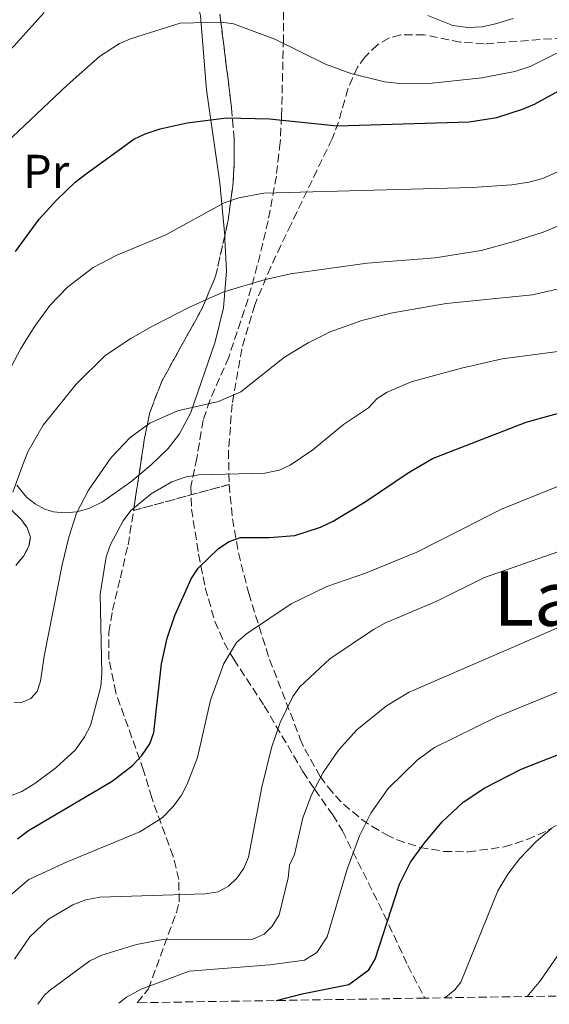
# Model space of a CAD drawing. Units: metres. Extents: x 606471 to 609889, y 4791731 to 4794098.
# Drawn here: x 608711 to 608822, y 4791766 to 4791974 of the extents above; entities that cross this region are included whole.
import ezdxf
from ezdxf.enums import TextEntityAlignment as Align

# ---------------------------------------------------------------- set-up
doc = ezdxf.new("R2010")
doc.units = ezdxf.units.M
doc.header["$MEASUREMENT"] = 0
doc.linetypes.add('DGN Style 3', pattern=[2.435890702152634, 1.739921930109024, -0.6959687720436097])
for name, color, linetype, lineweight in [('Curva de nivel directora', 30, 'Continuous', 30), ('Curva de nivel intermedia', 30, 'Continuous', 0), ('Etiqueta de uso rústico', 92, 'Continuous', 0), ('Linea de separación interior de zonas arboladas', 92, 'DGN Style 3', 0), ('Línea de cambio de uso (parcela vista)', 92, 'Continuous', 0), ('Senda', 7, 'DGN Style 3', 0), ('Texto de Área (paraje) menor', 7, 'Continuous', 0), ('Zona arbolada', 92, 'DGN Style 3', 0)]:
    doc.layers.add(name, color=color, linetype=linetype, lineweight=lineweight)
doc.styles.add('Style-Arial', font='arial.ttf')

msp = doc.modelspace()

# ---------------------------------------------------------------- linework, layer by layer
at = {"layer": 'Curva de nivel directora', "color": 30, "linetype": 'Continuous', "lineweight": 30, "flags": 128}
for points, elevation in [([(608777.72, 4791951.350000001), (608805.4699999997, 4791952.210000002), (608811.2999999991, 4791953.110000002), (608816.7199999995, 4791954.860000002), (608819.2199999985, 4791955.940000001), (608830.8999999993, 4791962.330000001)], 175), ([(608709.9499999993, 4791924.880000001), (608714.9499999994, 4791931.680000001), (608718.6299999985, 4791935.660000001), (608722.54, 4791939.480000001), (608724.9099999993, 4791941.28), (608734.9000000006, 4791948.530000002), (608737.2499999999, 4791949.65), (608740.3900000001, 4791950.740000002), (608746.0899999999, 4791952), (608754.3600000001, 4791953.07), (608763.4199999992, 4791952.82), (608777.72, 4791951.350000001)], 175), ([(608710.3799999984, 4791801.08), (608712.6799999984, 4791802.880000002), (608730.3499999997, 4791813.250000001), (608734.5999999989, 4791816.539999999), (608736.5900000003, 4791818.630000001), (608738.2499999988, 4791821.140000002), (608739.1200000006, 4791823.500000002), (608740.6999999987, 4791837.940000001), (608741.8799999988, 4791843.37), (608743.4799999992, 4791848.150000001), (608746.9199999992, 4791855.910000003), (608748.4500000002, 4791858.150000001), (608752.7399999995, 4791862.250000001), (608754.959999999, 4791863.740000002), (608757.3199999994, 4791864.600000001), (608763.3999999991, 4791864.58), (608768.739999999, 4791865.029999999), (608774.1599999993, 4791866.779999999), (608776.8499999982, 4791868.04), (608783.5499999992, 4791872.130000004), (608792.5999999995, 4791878.25), (608797.7299999993, 4791881.25), (608817.4799999993, 4791888.920000001), (608825.079999999, 4791890.980000001)], 200), ([(608764.899999999, 4791767.020000001), (608770.2999999991, 4791768.42), (608780.1099999994, 4791770.380000004), (608784.3499999995, 4791773.520000001), (608785.6799999995, 4791775.730000001), (608790.8299999993, 4791791.540000001), (608793.1200000005, 4791796.150000002), (608796.1099999987, 4791800.340000001), (608799.77, 4791804.67), (608804.2000000001, 4791808.79), (608808.7699999989, 4791811.850000001), (608816.4199999998, 4791815.79), (608838.0099999994, 4791824.279999999)], 225)]:
    msp.add_lwpolyline(points, dxfattribs=dict(at, elevation=elevation))
at = {"layer": 'Curva de nivel intermedia', "color": 30, "linetype": 'Continuous', "lineweight": 0, "flags": 128}
for points, elevation in [([(608662.6900000008, 4791910.470000001), (608665.1600000006, 4791909.739999999), (608672.5400000013, 4791905.619999997), (608675.3600000021, 4791904.960000001), (608676.9300000012, 4791905.939999999), (608679.6900000017, 4791910.100000001), (608681.3099999998, 4791919.720000001), (608682.9300000004, 4791926.880000001), (608687.2000000018, 4791937.38), (608693.1100000016, 4791947.919999998), (608700.860000001, 4791957.599999999), (608705.2599999999, 4791963.720000002), (608709.6699999998, 4791968.189999999), (608715.9999999999, 4791975.239999999)], 165), ([(608796.7900000005, 4791974.619999997), (608802.0099999997, 4791972.480000001), (608805.2100000004, 4791972.079999999), (608808.2200000011, 4791972.230000001), (608811.0300000008, 4791972.850000001), (608814.7400000012, 4791973.939999999)], 165), ([(608829.6299999999, 4791969.479999999), (608818.3300000009, 4791963.849999999), (608815.0899999999, 4791962.82), (608808.1500000019, 4791961.48), (608796.3400000012, 4791960.189999999), (608790.9000000008, 4791960.259999999), (608787.6300000007, 4791960.63), (608780.5300000019, 4791962.36), (608775.2600000012, 4791964.340000001), (608764.5800000015, 4791969.630000001), (608755.8300000008, 4791972.87), (608753.3499999997, 4791973.179999998), (608744.6200000015, 4791972.99), (608734.1800000009, 4791969.689999999), (608731.8800000009, 4791968.690000001), (608727.6299999995, 4791965.980000001), (608720.8700000005, 4791959.92), (608706.6800000013, 4791946.57)], 170.0000000000002), ([(608705.5900000007, 4791894.189999999), (608711.1100000015, 4791904.410000001), (608714.0399999997, 4791909.16), (608717.2200000003, 4791913.460000001), (608720.9300000007, 4791917.359999999), (608726.350000001, 4791921.499999999), (608731.2700000006, 4791924.109999999), (608741.6100000006, 4791928.41), (608753.8900000006, 4791935.09), (608756.9900000008, 4791936.180000001), (608762.2200000011, 4791937.189999999), (608806.1100000012, 4791938.390000001), (608814.4500000007, 4791938.890000001), (608818.0700000017, 4791939.460000001), (608820.9800000018, 4791940.279999998), (608831.180000001, 4791944.900000001)], 180.0000000000002), ([(608784.0000000009, 4791922.399999999), (608798.3500000007, 4791923.550000001), (608807.9800000021, 4791925.109999998), (608814.6600000008, 4791926.880000001), (608821.0800000002, 4791928.92), (608824.2600000009, 4791930.259999998)], 185.0000000000002), ([(608709.4000000017, 4791874.180000001), (608711.6300000001, 4791880.34), (608712.6600000005, 4791882.77), (608715.800000001, 4791888.259999999), (608722.7200000011, 4791896.920000001), (608728.87, 4791902.929999999), (608734.2200000011, 4791906.560000001), (608738.8300000001, 4791909.130000002), (608746.5700000004, 4791913.13), (608753.8100000002, 4791916.34), (608762.3100000005, 4791918.880000001), (608767.8700000017, 4791920.140000001), (608784.0000000009, 4791922.399999999)], 185.0000000000002), ([(608709.6600000008, 4791829.81), (608711.0600000002, 4791829.779999998), (608713.1700000003, 4791830.640000001), (608714.5300000013, 4791832.140000001), (608715.2000000019, 4791834.3), (608715.9700000008, 4791839.56), (608719.7599999994, 4791858.819999999), (608721.1900000023, 4791864.66), (608722.8200000017, 4791869.699999998), (608725.3099999994, 4791874.569999998), (608730.1399999997, 4791881.470000001), (608734.1200000005, 4791885.689999999), (608738.2700000012, 4791888.659999999), (608744.0900000016, 4791891.319999999), (608752.7000000017, 4791893.279999999), (608757.4400000002, 4791895.28), (608766.62, 4791902.609999999), (608771.6, 4791905.619999997), (608776.2400000002, 4791907.929999999), (608782.8600000008, 4791910.339999998), (608788.9500000017, 4791911.850000001), (608800.6399999994, 4791913.91), (608818.8300000017, 4791915.77), (608826.7300000007, 4791917.569999999)], 190), ([(608708.6900000009, 4791810.050000001), (608711.2700000004, 4791811.069999999), (608714.0300000008, 4791812.739999999), (608718.4600000008, 4791816.079999999), (608722.5700000012, 4791819.869999999), (608724.5300000015, 4791822.59), (608725.7899999999, 4791824.999999999), (608727.9500000014, 4791833.199999998), (608728.1300000002, 4791835.999999999), (608727.7800000015, 4791852.619999999), (608729.0800000002, 4791860.500000001), (608729.9500000018, 4791863.109999999), (608732.6100000017, 4791868.119999998), (608734.2800000014, 4791870.3), (608738.5100000004, 4791873.82), (608742.9000000004, 4791876.33), (608745.8700000008, 4791877.359999998), (608748.5900000011, 4791877.779999998), (608762.4400000002, 4791878.17), (608765.4900000013, 4791878.789999999), (608767.76, 4791879.849999999), (608772.5700000002, 4791883.060000001), (608778.9900000017, 4791888.38), (608784.3099999992, 4791891.930000001), (608786.1199999999, 4791893.91), (608788.240000001, 4791895.239999999), (608793.2800000012, 4791897.390000001), (608803.8899999994, 4791900.289999999), (608812.400000001, 4791902.23), (608829.0000000016, 4791904.410000001)], 195.0000000000002), ([(608712.7800000012, 4791792.49), (608720.8200000012, 4791796.279999999), (608736.1700000003, 4791802.59), (608740.8700000007, 4791805.550000001), (608743.230000001, 4791807.970000001), (608744.9500000001, 4791810.27), (608746.1200000012, 4791812.609999999), (608748.3099999994, 4791818.26), (608751.0300000019, 4791830.34), (608753.8100000002, 4791838.02), (608756.5000000015, 4791842.439999998), (608758.5700000012, 4791844.269999999), (608768.0100000004, 4791850.599999999), (608775.5100000015, 4791854.289999999), (608783.6299999999, 4791857.05), (608794.4600000014, 4791861.509999999), (608812.2600000001, 4791870.55), (608824.3100000002, 4791875.430000001)], 205.0000000000002), ([(608709.7500000005, 4791775.73), (608712.9600000001, 4791780.45), (608716.9200000007, 4791784.17), (608722.0100000004, 4791787.210000001), (608724.7900000009, 4791788.21), (608727.7200000011, 4791788.81), (608749.8899999997, 4791789.509999999), (608752.61, 4791789.92), (608754.8400000005, 4791791.119999998), (608756.66, 4791792.84), (608758.0500000003, 4791794.909999999), (608759.0300000015, 4791797.249999999), (608761.8400000012, 4791811.98), (608763.8700000007, 4791820.300000001), (608765.67, 4791825.599999998), (608768.3600000013, 4791831.09), (608769.8200000008, 4791833.119999999), (608776.1300000007, 4791839.05), (608785.3500000008, 4791845.179999999), (608787.7100000011, 4791846.509999998), (608798.6800000014, 4791851.189999999), (608808.7199999996, 4791856.17), (608830.0000000009, 4791863.580000001)], 210), ([(608714.6800000012, 4791766.220000001), (608715.9800000021, 4791768.069999999), (608717.0400000014, 4791769.029999998), (608725.6500000014, 4791775.409999999), (608728.1500000004, 4791776.55), (608735.4500000004, 4791778.8), (608740.9800000002, 4791779.909999999), (608759.9400000013, 4791779.980000001), (608762.3500000008, 4791780.99), (608764.0300000017, 4791782.71), (608765.4900000013, 4791785.079999999), (608767.3399999997, 4791792.869999998), (608767.6600000015, 4791795.539999999), (608768.6800000009, 4791797.819999999), (608770.4400000023, 4791805.54), (608772.2999999997, 4791810.399999999), (608774.7500000016, 4791815.06), (608777.9600000014, 4791819.76), (608781.8400000016, 4791824.069999999), (608788.0599999998, 4791829.09), (608792.8099999996, 4791832.029999998), (608826.5099999994, 4791846.609999998)], 215), ([(608731.7100000009, 4791766.489999999), (608733.3300000015, 4791767.74), (608736.4100000015, 4791769.439999999), (608746.5100000001, 4791773.179999999), (608763.5199999998, 4791774.569999999), (608770.7800000019, 4791775.529999998), (608773.4400000018, 4791777.109999998), (608775.5899999999, 4791780.409999999), (608779.7600000006, 4791794.679999999), (608782.3900000014, 4791801.74), (608784.7899999998, 4791806.480000001), (608788.450000001, 4791811.689999999), (608794.5599999998, 4791817.67), (608798.2000000009, 4791820.34), (608810.9900000006, 4791826.67), (608833.4400000008, 4791835.86)], 220.0000000000002), ([(608800.1400000011, 4791767.58), (608800.5700000002, 4791767.689999999), (608802.4800000013, 4791769.289999999), (608803.7500000009, 4791770.880000001), (608811.5400000005, 4791790.15), (608813.6399999993, 4791793.67), (608816.1600000006, 4791796.930000001), (608819.4999999999, 4791800.460000001), (608822.8600000016, 4791803.310000001)], 230.0000000000002), ([(608708.4000000004, 4791788.82), (608712.7800000012, 4791792.49)], 205.0000000000002), ([(608831.3799999999, 4791787.039999999), (608820.5000000013, 4791771.240000002), (608817.6800000005, 4791767.859999999)], 235)]:
    msp.add_lwpolyline(points, dxfattribs=dict(at, elevation=elevation))
at = {"layer": 'Linea de separación interior de zonas arboladas', "color": 92, "linetype": 'DGN Style 3', "lineweight": 0, "extrusion": (-0.2433506794441987, -0.06607134309103731, 0.9676853953822974), "elevation": -464546.9718323844, "flags": 128}
msp.add_lwpolyline([(-4464951.702394428, 1783530.631042947), (-4464951.702394428, 1783552.16493716)], dxfattribs=at)
at = {"layer": 'Línea de cambio de uso (parcela vista)', "color": 92, "linetype": 'Continuous', "lineweight": 0}
for points in [[(608754.0040999996, 4791928.160300001, 182.5212000000029), (608752.9800000006, 4791939.359999999, 179.1199999999953), (608750.1900000004, 4791958.91, 173.820000000007), (608748.9500000002, 4791974.560000001, 169.5599999999977), (608746.9199999999, 4791982.84, 166.4600000000064), (608745.2199999997, 4791987.529999999, 165.3699999999953), (608743.8700000001, 4791992.09, 164.8999999999942)], [(608735.9589999998, 4791877.7511, 191.0638999999937), (608738.5099999999, 4791879.930000001, 191.3999999999942), (608742.1299999999, 4791883.34, 191.2400000000052), (608744.5199999996, 4791886.449999999, 190.8899999999994), (608746.8600000005, 4791890.939999999, 190.3500000000058), (608752, 4791905.850000001, 188.1900000000023), (608753.79, 4791912.970000001, 186.7599999999948), (608754.3600000005, 4791920.76, 184.6699999999983), (608754.0700000003, 4791927.439999999, 182.7400000000052), (608754.0040999996, 4791928.160300001, 182.5212000000029)], [(608710.2199999997, 4791875.600000001, 184.0800000000017), (608712.2800000003, 4791873.119999999, 185.2100000000064), (608714.1200000001, 4791871.66, 186.3999999999942), (608716.1500000004, 4791870.59, 187.5200000000041), (608717.9800000006, 4791870, 188.1699999999983), (608720.3399999999, 4791869.76, 188.5599999999977), (608722.8799999999, 4791870.02, 188.8000000000029), (608725.4199999999, 4791870.730000001, 188.9900000000052), (608728.25, 4791872.08, 189.3300000000017), (608734.2599999999, 4791876.300000001, 190.8399999999965), (608735.9589999998, 4791877.7511, 191.0638999999937)]]:
    msp.add_polyline3d(points, dxfattribs=at)
at = {"layer": 'Senda', "color": 7, "linetype": 'DGN Style 3', "lineweight": 0}
msp.add_polyline3d([(608766.4200000011, 4791977.890000002, 168.4400000000022), (608766.3799999986, 4791969.670000001, 169.2899999999936), (608766.2600000001, 4791964.860000002, 170.3600000000006), (608765.9699999974, 4791953.340000001, 175.2599999999948), (608765.6999999991, 4791947.850000001, 177.1199999999953), (608764.89, 4791940.770000001, 179.5599999999978), (608763.1599999999, 4791931.330000001, 182.6499999999942), (608760.8799999978, 4791921.900000001, 185.2200000000012), (608758.9299999988, 4791914.880000004, 186.6000000000059), (608754.8699999996, 4791902.600000001, 188.6100000000007), (608750.8599999998, 4791893.470000002, 190.2799999999989), (608749.4899999974, 4791889.33, 191.0299999999989), (608748.1299999984, 4791881.350000001, 192.4900000000052), (608746.9100000003, 4791875.36, 194.9100000000034), (608746.9999999995, 4791870.600000001, 196.4400000000024), (608748.5199999996, 4791861.07, 199.0299999999989), (608749.9099999998, 4791853.990000002, 200.729999999996), (608751.9499999983, 4791846.92, 202.2200000000012), (608753.8900000006, 4791842.42, 203.2500000000001), (608755.909999999, 4791838.930000001, 204.2899999999936), (608762.3399999996, 4791829.130000002, 208), (608770.4800000002, 4791815.260000001, 212.3600000000005), (608772.979999999, 4791811.480000001, 214.3600000000005), (608776.7499999999, 4791806.140000001, 218.1399999999994), (608778.7899999984, 4791802.779999999, 219.6300000000048), (608787.5300000003, 4791785.210000001, 223.4700000000012), (608792.5500000004, 4791774.41, 226.479999999996), (608796.1099999987, 4791767.52, 228.2500000000001)], dxfattribs=at)
at = {"layer": 'Zona arbolada', "color": 92, "linetype": 'DGN Style 3', "lineweight": 0, "extrusion": (0.0190938496457658, 0.1260143340275031, 0.9918446514073209), "elevation": 615666.6578355143, "flags": 128}
msp.add_lwpolyline([(116011.1815071184, -4789587.441671617), (116011.1815071184, -4789579.843557986)], dxfattribs=at)
at = {"layer": 'Zona arbolada', "color": 92, "linetype": 'DGN Style 3', "lineweight": 0}
for points in [[(608712.7999999998, 4791862.76, 200.679999999993), (608713.0999999996, 4791864.600000001, 200.0599999999977), (608712.4000000004, 4791866.67, 198.9700000000012), (608711.2100000001, 4791868.350000001, 197.929999999993), (608704.2300000006, 4791875.09, 192.9900000000052), (608701.5800000001, 4791878.560000001, 190.3699999999953), (608696.2300000006, 4791889.5, 181.0399999999936), (608694.5599999996, 4791893.359999999, 178.1399999999994), (608692.9800000006, 4791897.52, 175.7700000000041), (608690.8700000001, 4791903.789999999, 173.7200000000012), (608687.8200000003, 4791913.289999999, 172.3699999999953), (608686.2599999999, 4791920.57, 171.4499999999971), (608685.4600000001, 4791934.539999999, 168.3699999999953), (608685.25, 4791949.199999999, 165.1699999999983), (608685.0700000003, 4791969.449999999, 161.2899999999936), (608684.3899999997, 4791981.430000001, 158.679999999993)], [(608825.2800000003, 4791969.9, 192.3099999999977), (608808.6299999999, 4791968.630000001, 192.3099999999977), (608803.5999999996, 4791969, 192.1100000000006), (608796, 4791970.550000001, 191.3300000000017), (608791.0099999999, 4791970.560000001, 190.7700000000041), (608788.5700000003, 4791969.84, 190.5500000000029), (608786.1799999997, 4791968.430000001, 190.3899999999994), (608783.5499999998, 4791965.91, 190.3000000000029), (608781.9900000002, 4791963.74, 190.25), (608779.9500000002, 4791959.180000001, 190.2299999999959), (608777.9600000001, 4791952.140000001, 190.3099999999977), (608776.6299999999, 4791948.640000001, 190.3699999999953), (608767.9900000002, 4791930.66, 190.5599999999977), (608765.8399999999, 4791926.15, 191.0599999999977), (608763.7000000002, 4791921.640000001, 191.9799999999959), (608760.3300000001, 4791913.619999999, 194.3899999999994), (608757.6299999999, 4791904.390000001, 197.3800000000047), (608755.5800000001, 4791892.730000001, 201.1699999999983), (608754.8099999996, 4791882.939999999, 204.1499999999942), (608754.9400000004, 4791875.76, 206.2899999999936), (608734.8300000001, 4791870.300000001, 200.8600000000006), (608737.0800000001, 4791885.15, 198.929999999993), (608738.2400000002, 4791890.960000001, 197.7599999999948), (608740.8499999996, 4791897.66, 196.1900000000023), (608749.2300000006, 4791912.800000001, 192.4600000000064), (608752.0899999999, 4791919.67, 190.9199999999983), (608754.7300000006, 4791931.380000001, 188.5899999999965), (608755.7199999997, 4791938.720000001, 187.2100000000064), (608756.0300000003, 4791943.609999999, 186.3099999999977), (608756.0199999996, 4791948.52, 185.429999999993), (608755.4600000001, 4791955.17, 184.3099999999977), (608753, 4791974.859999999, 182.3099999999977)], [(608753, 4791974.859999999, 182.3099999999977), (608755.4600000001, 4791955.17, 184.3099999999977), (608756.0199999996, 4791948.52, 185.429999999993), (608756.0300000003, 4791943.609999999, 186.3099999999977), (608755.7199999997, 4791938.720000001, 187.2100000000064), (608754.7300000006, 4791931.380000001, 188.5899999999965), (608754.0040999996, 4791928.160300001, 189.2305999999953)], [(608825.2800000003, 4791969.9, 192.3099999999977), (608808.6299999999, 4791968.630000001, 192.3099999999977), (608803.5999999996, 4791969, 192.1100000000006), (608796, 4791970.550000001, 191.3300000000017), (608791.0099999999, 4791970.560000001, 190.7700000000041), (608788.5700000003, 4791969.84, 190.5500000000029), (608786.1799999997, 4791968.430000001, 190.3899999999994), (608783.5499999998, 4791965.91, 190.3000000000029), (608781.9900000002, 4791963.74, 190.25), (608779.9500000002, 4791959.180000001, 190.2299999999959), (608777.9600000001, 4791952.140000001, 190.3099999999977), (608776.6299999999, 4791948.640000001, 190.3699999999953), (608767.9900000002, 4791930.66, 190.5599999999977), (608765.8399999999, 4791926.15, 191.0599999999977), (608763.7000000002, 4791921.640000001, 191.9799999999959), (608760.3300000001, 4791913.619999999, 194.3899999999994), (608757.6299999999, 4791904.390000001, 197.3800000000047), (608755.5800000001, 4791892.730000001, 201.1699999999983), (608754.8099999996, 4791882.939999999, 204.1499999999942), (608754.9400000004, 4791875.76, 206.2899999999936)], [(608754.0040999996, 4791928.160300001, 189.2305999999953), (608752.0899999999, 4791919.67, 190.9199999999983), (608749.2300000006, 4791912.800000001, 192.4600000000064), (608740.8499999996, 4791897.66, 196.1900000000023), (608738.2400000002, 4791890.960000001, 197.7599999999948), (608737.0800000001, 4791885.15, 198.929999999993), (608735.9589999998, 4791877.7511, 199.8916000000027)], [(608704.2300000006, 4791875.09, 192.9900000000052), (608711.2100000001, 4791868.350000001, 197.929999999993), (608712.4000000004, 4791866.67, 198.9700000000012), (608713.0999999996, 4791864.600000001, 200.0599999999977), (608712.7999999998, 4791862.76, 200.679999999993), (608711.7000000002, 4791860.76, 200.9600000000064), (608710.0199999996, 4791858.680000001, 200.9600000000064)], [(609233, 4791774.49, 236.2599999999948), (608796.1100000005, 4791767.52, 228.25), (608735.5899999999, 4791766.550000001, 228.6699999999983), (608737.9400000004, 4791769.480000001, 227.3500000000058), (608743.8399999999, 4791785.539999999, 221.5399999999936), (608744.4199999999, 4791787.800000001, 220.820000000007), (608744.3499999996, 4791792.52, 219.8399999999965), (608743.1299999999, 4791797.430000001, 219.25), (608738.6399999997, 4791809.720000001, 217.8699999999953), (608736.9400000004, 4791815.51, 216.6499999999942), (608731.0700000003, 4791831.92, 212.7200000000012), (608729.6399999997, 4791838.92, 210.8500000000058), (608729.6399999997, 4791844.640000001, 209.1699999999983), (608730.3700000001, 4791849.25, 207.3800000000047), (608732.0599999996, 4791856.119999999, 204.4600000000064), (608733.6600000003, 4791863.039999999, 202.1600000000035), (608734.8300000001, 4791870.300000001, 200.8600000000006), (608754.9400000004, 4791875.76, 206.2899999999936), (608755.6399999997, 4791868.550000001, 208.429999999993), (608756.9000000004, 4791861.350000001, 210.5599999999977), (608759.0599999996, 4791852.82, 213.070000000007), (608763.4500000002, 4791838.92, 216.8099999999977), (608769.9299999997, 4791822.130000001, 221.3899999999994), (608770.8700000001, 4791820, 222.2799999999988), (608774.1299999999, 4791814.26, 226.1100000000006), (608775.7800000003, 4791811.970000001, 227.2100000000064), (608777.3099999996, 4791810.140000001, 227.4600000000064), (608779.0099999999, 4791808.380000001, 227.1900000000023), (608782.8700000001, 4791805.17, 225.9400000000023), (608784.9900000002, 4791803.74, 225.3999999999942), (608787.9900000002, 4791802, 225.2700000000041), (608790.2999999998, 4791800.9, 225.6100000000006), (608795.1200000001, 4791799.300000001, 226.6499999999942), (608800.1399999997, 4791798.449999999, 228.0099999999948), (608805.25, 4791798.33, 229.5), (608812.8499999996, 4791799.41, 231.570000000007), (608817.7199999997, 4791800.930000001, 232.5599999999977), (608822.3099999996, 4791803.029999999, 233.0200000000041), (608830.0700000003, 4791807.720000001, 232.8300000000018)], [(608754.9400000004, 4791875.76, 206.2899999999936), (608755.6399999997, 4791868.550000001, 208.429999999993), (608756.9000000004, 4791861.350000001, 210.5599999999977), (608759.0599999996, 4791852.82, 213.070000000007), (608763.4500000002, 4791838.92, 216.8099999999977), (608769.9299999997, 4791822.130000001, 221.3899999999994), (608770.8700000001, 4791820, 222.2799999999988), (608774.1299999999, 4791814.26, 226.1100000000006), (608775.7800000003, 4791811.970000001, 227.2100000000064), (608777.3099999996, 4791810.140000001, 227.4600000000064), (608779.0099999999, 4791808.380000001, 227.1900000000023), (608782.8700000001, 4791805.17, 225.9400000000023), (608784.9900000002, 4791803.74, 225.3999999999942), (608787.9900000002, 4791802, 225.2700000000041), (608790.2999999998, 4791800.9, 225.6100000000006), (608795.1200000001, 4791799.300000001, 226.6499999999942), (608800.1399999997, 4791798.449999999, 228.0099999999948), (608805.25, 4791798.33, 229.5), (608812.8499999996, 4791799.41, 231.570000000007), (608817.7199999997, 4791800.930000001, 232.5599999999977), (608822.3099999996, 4791803.029999999, 233.0200000000041), (608830.0700000003, 4791807.720000001, 232.8300000000018)], [(608735.5899999999, 4791766.550000001, 228.6699999999983), (608737.9400000004, 4791769.480000001, 227.3500000000058), (608743.8399999999, 4791785.539999999, 221.5399999999936), (608744.4199999999, 4791787.800000001, 220.820000000007), (608744.3499999996, 4791792.52, 219.8399999999965), (608743.1299999999, 4791797.430000001, 219.25), (608738.6399999997, 4791809.720000001, 217.8699999999953), (608736.9400000004, 4791815.51, 216.6499999999942), (608731.0700000003, 4791831.92, 212.7200000000012), (608729.6399999997, 4791838.92, 210.8500000000058), (608729.6399999997, 4791844.640000001, 209.1699999999983), (608730.3700000001, 4791849.25, 207.3800000000047), (608732.0599999996, 4791856.119999999, 204.4600000000064), (608733.6600000003, 4791863.039999999, 202.1600000000035), (608734.8300000001, 4791870.300000001, 200.8600000000006)], [(608710.0199999996, 4791858.680000001, 200.9600000000064), (608711.7000000002, 4791860.76, 200.9600000000064), (608712.7999999998, 4791862.76, 200.679999999993)]]:
    msp.add_polyline3d(points, dxfattribs=at)

# ---------------------------------------------------------------- texts
at = {"layer": 'Etiqueta de uso rústico', "color": 92, "linetype": 'Continuous', "lineweight": 0, "style": 'Style-Arial'}
msp.add_text('Pr', height=7.000000000000002, dxfattribs=at).set_placement((608716.4354566118, 4791941.750010001, 172.5), align=Align.MIDDLE_CENTER)
at = {"layer": 'Texto de Área (paraje) menor', "color": 7, "linetype": 'Continuous', "lineweight": 0, "style": 'Style-Arial'}
msp.add_text('Lapitzeta', height=11.5, dxfattribs=at).set_placement((608844.7163239166, 4791851.750010001, 213.2299999999959), align=Align.MIDDLE_CENTER)

doc.saveas('drawing.dxf')
